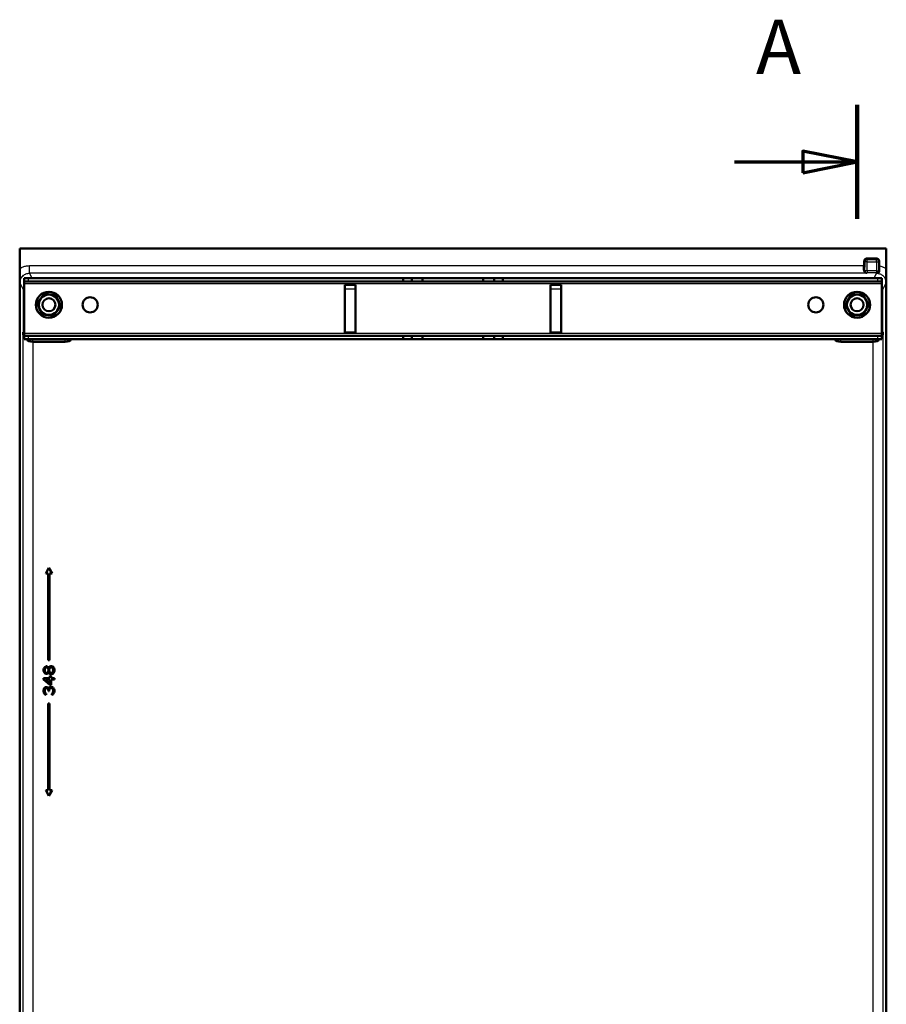
# Model space of a CAD drawing. Units: millimetres. Extents: x 1 to 840, y 1 to 593.
# Drawn here: x 88 to 168, y 49 to 140 of the extents above; entities that cross this region are included whole.
import ezdxf

# ---------------------------------------------------------------- set-up
doc = ezdxf.new("R2010")
doc.units = ezdxf.units.MM
doc.linetypes.add('CHAIN', pattern=[0.3543, 0.2362, -0.0295, 0.0591, -0.0295])
for name, color, linetype, lineweight in [('Schnittlinie (ISO)', 3, 'CHAIN', 70), ('Sichtbar (ISO)', 7, 'Continuous', 50), ('Sichtbar schmal (ISO)', 1, 'Continuous', 25)]:
    doc.layers.add(name, color=color, linetype=linetype, lineweight=lineweight)
doc.styles.add('5', font='isocpeur.ttf', dxfattribs={"width": 1.1})

# ---------------------------------------------------------------- blocks, each defined once
blk = doc.blocks.new('2DTransSchnitt0')
at = {"layer": 'Schnittlinie (ISO)', "linetype": 'Continuous', "lineweight": 140}
for p, q in [((164.87, 132.481), (164.87, 121.96)), ((164.87, 35.756), (164.87, 25.235))]:
    blk.add_line(p, q, dxfattribs=at)
at = {"layer": 'Schnittlinie (ISO)', "linetype": 'Continuous'}
for p, q in [((164.87, 127.221), (159.87, 128.221)), ((159.87, 128.221), (159.87, 126.221)), ((153.571, 127.221), (159.87, 127.221)), ((159.87, 127.221), (164.87, 127.221)), ((159.87, 126.221), (164.87, 127.221)), ((164.87, 30.496), (159.87, 31.496)), ((159.87, 31.496), (159.87, 29.496)), ((153.571, 30.496), (159.87, 30.496)), ((159.87, 30.496), (164.87, 30.496)), ((159.87, 29.496), (164.87, 30.496))]:
    blk.add_line(p, q, dxfattribs=at)
at = {"layer": 'Schnittlinie (ISO)', "linetype": 'Continuous', "flags": 128}
for points in [[(159.87, 126.221), (164.87, 127.221), (159.87, 128.221), (159.87, 126.221)], [(159.87, 29.496), (164.87, 30.496), (159.87, 31.496), (159.87, 29.496)]]:
    blk.add_lwpolyline(points, dxfattribs=at)
at = {"layer": 'Schnittlinie (ISO)'}
for points in [[(159.87, 126.221), (164.87, 127.221), (159.87, 128.221), (159.87, 126.221)], [(159.87, 29.496), (164.87, 30.496), (159.87, 31.496), (159.87, 29.496)]]:
    blk.add_solid(points, dxfattribs=at)
at = {"layer": 'Schnittlinie (ISO)', "char_height": 5, "attachment_point": 7, "style": '5'}
for insert in [(155.545, 133.786), (155.012, 19.666)]:
    blk.add_mtext('A', dxfattribs=dict(at, insert=insert))

msp = doc.modelspace()

# ---------------------------------------------------------------- linework, layer by layer
at = {"layer": 'Sichtbar (ISO)'}
for p, q in [((87.57693402, 119.24384711), (87.56995252, 119.22988306)), ((87.56995252, 119.22988306), (87.56995252, 39.25781116)), ((87.57693402, 119.24384711), (167.56297103, 119.24384711)), ((87.57693402, 117.37640535), (87.57693402, 119.24384711)), ((167.56297103, 119.24384711), (167.56995252, 119.22988306)), ((167.56297103, 119.24384711), (167.56297103, 117.37640549)), ((167.56995252, 39.25781116), (167.56995252, 119.22988306)), ((166.87097103, 117.23236818), (166.87097103, 117.2323233)), ((88.36995252, 116.48384711), (87.96995252, 116.48384711)), ((87.96995252, 116.18384711), (87.96995252, 116.48384711)), ((122.96995252, 116.48384711), (88.36995252, 116.48384711)), ((123.76995252, 116.48384711), (122.96995252, 116.48384711)), ((122.96995252, 116.18384711), (122.96995252, 116.48384711)), ((124.76995252, 116.48384711), (123.76995252, 116.48384711)), ((123.76995252, 116.18384711), (123.76995252, 116.48384711)), ((130.36995252, 116.48384711), (124.76995252, 116.48384711)), ((124.76995252, 116.18384711), (124.76995252, 116.48384711)), ((131.36995252, 116.48384711), (130.36995252, 116.48384711)), ((130.36995252, 116.18384711), (130.36995252, 116.48384711)), ((132.16995252, 116.48384711), (131.36995252, 116.48384711)), ((131.36995252, 116.18384711), (131.36995252, 116.48384711)), ((166.76995252, 116.48384711), (132.16995252, 116.48384711)), ((132.16995252, 116.18384711), (132.16995252, 116.48384711)), ((167.16995252, 116.48384711), (166.76995252, 116.48384711)), ((166.87097103, 117.00709344), (166.87097103, 117.00708033)), ((167.16995252, 116.48384711), (167.16995252, 116.18384711)), ((87.96995252, 116.18384711), (88.36995252, 116.18384711)), ((87.96995252, 115.98384711), (87.96995252, 116.18384711)), ((87.96995252, 111.38384711), (87.96995252, 115.98384711)), ((122.96995252, 116.18384711), (88.36995252, 116.18384711)), ((117.56995252, 115.88384711), (117.56995252, 111.48384711)), ((118.56995252, 115.88384711), (117.56995252, 115.88384711)), ((118.56995252, 111.48384711), (118.56995252, 115.88384711)), ((123.76995252, 116.18384711), (122.96995252, 116.18384711)), ((124.76995252, 116.18384711), (123.76995252, 116.18384711)), ((130.36995252, 116.18384711), (124.76995252, 116.18384711)), ((131.36995252, 116.18384711), (130.36995252, 116.18384711)), ((132.16995252, 116.18384711), (131.36995252, 116.18384711)), ((166.76995252, 116.18384711), (132.16995252, 116.18384711)), ((136.56995252, 115.88384711), (136.56995252, 111.48384711)), ((137.56995252, 115.88384711), (136.56995252, 115.88384711)), ((137.56995252, 111.48384711), (137.56995252, 115.88384711)), ((166.76995252, 116.18384711), (167.16995252, 116.18384711)), ((167.16995252, 116.18384711), (167.16995252, 115.98384711)), ((167.16995252, 111.38384711), (167.16995252, 115.98384711)), ((167.57097103, 110.68383569), (167.57097103, 116.28385853)), ((87.96995252, 111.18384711), (87.96995252, 111.38384711)), ((88.36995252, 111.18384711), (87.96995252, 111.18384711)), ((87.96995252, 110.88384711), (87.96995252, 111.18384711)), ((87.96995252, 110.88384711), (88.36995252, 110.88384711)), ((122.96995252, 111.18384711), (88.36995252, 111.18384711)), ((122.96995252, 110.88384711), (88.36995252, 110.88384711)), ((117.56995252, 111.48384711), (118.56995252, 111.48384711)), ((123.76995252, 111.18384711), (122.96995252, 111.18384711)), ((122.96995252, 110.88384711), (122.96995252, 111.18384711)), ((123.76995252, 110.88384711), (122.96995252, 110.88384711)), ((124.76995252, 111.18384711), (123.76995252, 111.18384711)), ((123.76995252, 110.88384711), (123.76995252, 111.18384711)), ((124.76995252, 110.88384711), (123.76995252, 110.88384711)), ((130.36995252, 111.18384711), (124.76995252, 111.18384711)), ((124.76995252, 110.88384711), (124.76995252, 111.18384711)), ((130.36995252, 110.88384711), (124.76995252, 110.88384711)), ((131.36995252, 111.18384711), (130.36995252, 111.18384711)), ((130.36995252, 110.88384711), (130.36995252, 111.18384711)), ((131.36995252, 110.88384711), (130.36995252, 110.88384711)), ((132.16995252, 111.18384711), (131.36995252, 111.18384711)), ((131.36995252, 110.88384711), (131.36995252, 111.18384711)), ((132.16995252, 110.88384711), (131.36995252, 110.88384711)), ((166.76995252, 111.18384711), (132.16995252, 111.18384711)), ((132.16995252, 110.88384711), (132.16995252, 111.18384711)), ((166.76995252, 110.88384711), (132.16995252, 110.88384711)), ((136.56995252, 111.48384711), (137.56995252, 111.48384711)), ((162.79910979, 110.84038656), (162.79910724, 110.84038656)), ((162.7996897, 110.83986485), (162.79968741, 110.83986461)), ((167.16995252, 111.18384711), (166.76995252, 111.18384711)), ((166.76995252, 110.88384711), (167.16995252, 110.88384711)), ((167.16995252, 111.38384711), (167.16995252, 111.18384711)), ((167.16995252, 111.18384711), (167.16995252, 110.88384711)), ((88.78015986, 110.6350013), (91.7764712, 110.6350013)), ((91.89839985, 110.64735318), (91.89840504, 110.64735459)), ((166.35974519, 110.6350013), (163.36343385, 110.6350013)), ((167.57097103, 50.90383569), (167.57097103, 107.58385853)), ((90.26995252, 89.76346235), (89.96995252, 89.24384711)), ((89.96995252, 89.24384711), (90.20995252, 89.24384711)), ((90.20995252, 89.24384711), (90.20995252, 81.24384711)), ((90.56995252, 89.24384711), (90.26995252, 89.76346235)), ((90.32995252, 89.24384711), (90.56995252, 89.24384711)), ((90.32995252, 81.24384711), (90.32995252, 89.24384711)), ((90.20995252, 81.24384711), (90.32995252, 81.24384711)), ((89.79122912, 80.48134711), (89.76995252, 80.37718037)), ((89.76995252, 80.37718037), (89.76995252, 80.29384711)), ((89.76995252, 80.29384711), (89.79122912, 80.18968037)), ((89.8550589, 80.58551386), (89.79122912, 80.48134711)), ((89.79122912, 80.18968037), (89.8550589, 80.08551386)), ((89.91888868, 80.64801386), (89.8550589, 80.58551386)), ((89.8550589, 80.08551386), (89.91888868, 80.02301374)), ((89.87633549, 80.37718037), (89.89761208, 80.46051386)), ((89.87633549, 80.29384711), (89.87633549, 80.37718037)), ((89.89761208, 80.21051386), (89.87633549, 80.29384711)), ((89.89761208, 80.46051386), (89.96144186, 80.54384711)), ((89.96144186, 80.12718037), (89.89761208, 80.21051386)), ((90.0252717, 80.68968037), (89.91888868, 80.64801386)), ((89.91888868, 80.02301374), (90.0252717, 79.98134711)), ((89.96144186, 80.54384711), (90.0252717, 80.58551386)), ((90.0252717, 80.08551386), (89.96144186, 80.12718037)), ((90.08910148, 80.68968037), (90.0252717, 80.68968037)), ((90.0252717, 80.58551386), (90.06782489, 80.58551386)), ((90.06782489, 80.08551386), (90.0252717, 80.08551386)), ((90.0252717, 79.98134711), (90.08910148, 79.98134711)), ((90.06782489, 80.58551386), (90.13165467, 80.54384711)), ((90.13165467, 80.12718037), (90.06782489, 80.08551386)), ((90.17420786, 80.64801386), (90.08910148, 80.68968037)), ((90.08910148, 79.98134711), (90.17420786, 80.02301374)), ((90.13165467, 80.54384711), (90.19548445, 80.46051386)), ((90.19548445, 80.21051386), (90.13165467, 80.12718037)), ((90.23803763, 80.58551386), (90.17420786, 80.64801386)), ((90.17420786, 80.02301374), (90.23803763, 80.08551386)), ((90.19548445, 80.46051386), (90.21676104, 80.37718037)), ((90.21676104, 80.29384711), (90.19548445, 80.21051386)), ((90.21676104, 80.37718037), (90.21676104, 80.29384711)), ((90.25931423, 80.54384711), (90.23803763, 80.58551386)), ((90.23803763, 80.08551386), (90.25931423, 80.12718037)), ((90.28059082, 80.58551386), (90.25931423, 80.54384711)), ((90.25931423, 80.12718037), (90.28059082, 80.08551386)), ((90.3444206, 80.66884711), (90.28059082, 80.58551386)), ((90.28059082, 80.08551386), (90.3444206, 80.00218049)), ((90.30186741, 80.37718037), (90.32314401, 80.46051386)), ((90.30186741, 80.29384711), (90.30186741, 80.37718037)), ((90.32314401, 80.21051386), (90.30186741, 80.29384711)), ((90.32314401, 80.46051386), (90.36569719, 80.54384711)), ((90.36569719, 80.12718037), (90.32314401, 80.21051386)), ((90.4508036, 80.71051386), (90.3444206, 80.66884711)), ((90.3444206, 80.00218049), (90.4508036, 79.96051374)), ((90.36569719, 80.54384711), (90.4508036, 80.60634711)), ((90.4508036, 80.06468037), (90.36569719, 80.12718037)), ((90.51463338, 80.71051386), (90.4508036, 80.71051386)), ((90.4508036, 80.60634711), (90.51463338, 80.60634711)), ((90.51463338, 80.06468037), (90.4508036, 80.06468037)), ((90.4508036, 79.96051374), (90.51463338, 79.96051374)), ((90.62101636, 80.66884711), (90.51463338, 80.71051386)), ((90.51463338, 80.60634711), (90.59973976, 80.54384711)), ((90.59973976, 80.12718037), (90.51463338, 80.06468037)), ((90.51463338, 79.96051374), (90.62101636, 80.00218049)), ((90.59973976, 80.54384711), (90.64229295, 80.46051386)), ((90.64229295, 80.21051386), (90.59973976, 80.12718037)), ((90.68484614, 80.60634711), (90.62101636, 80.66884711)), ((90.62101636, 80.00218049), (90.68484614, 80.06468037)), ((90.64229295, 80.46051386), (90.66356954, 80.37718037)), ((90.66356954, 80.29384711), (90.64229295, 80.21051386)), ((90.66356954, 80.37718037), (90.66356954, 80.29384711)), ((90.74867593, 80.50218037), (90.68484614, 80.60634711)), ((90.68484614, 80.06468037), (90.74867593, 80.16884711)), ((90.76995252, 80.39801386), (90.74867593, 80.50218037)), ((90.74867593, 80.16884711), (90.76995252, 80.27301386)), ((90.76995252, 80.27301386), (90.76995252, 80.39801386)), ((90.3444206, 79.58551374), (89.76995252, 79.58551374)), ((89.76995252, 79.58551374), (89.76995252, 79.46051374)), ((89.76995252, 79.46051374), (90.3444206, 78.9605138)), ((90.3444206, 79.10634711), (89.94016527, 79.46051374)), ((89.94016527, 79.46051374), (90.3444206, 79.46051374)), ((90.47208019, 79.79384711), (90.3444206, 79.79384711)), ((90.3444206, 79.79384711), (90.3444206, 79.58551374)), ((90.3444206, 79.46051374), (90.3444206, 79.10634711)), ((90.47208019, 79.58551374), (90.47208019, 79.79384711)), ((90.76995252, 79.58551374), (90.47208019, 79.58551374)), ((90.47208019, 78.9605138), (90.47208019, 79.46051374)), ((90.47208019, 79.46051374), (90.76995252, 79.46051374)), ((90.76995252, 79.46051374), (90.76995252, 79.58551374)), ((89.79122912, 78.5855138), (89.76995252, 78.43968046)), ((89.76995252, 78.43968046), (89.76995252, 78.39801377)), ((89.76995252, 78.39801377), (89.79122912, 78.25218044)), ((89.8337823, 78.66884711), (89.79122912, 78.5855138)), ((89.79122912, 78.25218044), (89.8337823, 78.16884711)), ((89.91888868, 78.75218043), (89.8337823, 78.66884711)), ((89.8337823, 78.16884711), (89.91888868, 78.08551378)), ((89.87633549, 78.46051377), (89.89761208, 78.56468043)), ((89.87633549, 78.37718046), (89.87633549, 78.46051377)), ((89.89761208, 78.27301378), (89.87633549, 78.37718046)), ((89.89761208, 78.56468043), (89.94016527, 78.62718043)), ((89.94016527, 78.21051378), (89.89761208, 78.27301378)), ((90.00399505, 78.7730138), (89.91888868, 78.75218043)), ((89.94016527, 78.62718043), (90.00399505, 78.66884711)), ((90.00399505, 78.16884711), (89.94016527, 78.21051378)), ((90.0465483, 78.7730138), (90.00399505, 78.7730138)), ((90.00399505, 78.66884711), (90.0465483, 78.66884711)), ((90.00399505, 78.06468045), (90.00399505, 78.16884711)), ((90.13165467, 78.75218043), (90.0465483, 78.7730138)), ((90.0465483, 78.66884711), (90.13165467, 78.62718043)), ((90.19548445, 78.7105138), (90.13165467, 78.75218043)), ((90.13165467, 78.62718043), (90.17420786, 78.5855138)), ((90.17420786, 78.5855138), (90.21676104, 78.46051377)), ((90.25931423, 78.62718043), (90.19548445, 78.7105138)), ((90.21676104, 78.46051377), (90.21676104, 78.37718046)), ((90.21676104, 78.37718046), (90.30186741, 78.37718046)), ((90.30186741, 78.73134711), (90.25931423, 78.62718043)), ((90.36569719, 78.7730138), (90.30186741, 78.73134711)), ((90.30186741, 78.46051377), (90.32314401, 78.5855138)), ((90.30186741, 78.37718046), (90.30186741, 78.46051377)), ((90.32314401, 78.5855138), (90.36569719, 78.6480138)), ((90.3444206, 78.9605138), (90.47208019, 78.9605138)), ((90.4508036, 78.79384711), (90.36569719, 78.7730138)), ((90.36569719, 78.6480138), (90.4508036, 78.68968043)), ((90.53590997, 78.79384711), (90.4508036, 78.79384711)), ((90.4508036, 78.68968043), (90.53590997, 78.68968043)), ((90.59973976, 78.7730138), (90.53590997, 78.79384711)), ((90.53590997, 78.68968043), (90.57846316, 78.66884711)), ((90.57846316, 78.16884711), (90.53590997, 78.14801378)), ((90.53590997, 78.14801378), (90.53590997, 78.04384711)), ((90.57846316, 78.66884711), (90.62101636, 78.62718043)), ((90.62101636, 78.21051378), (90.57846316, 78.16884711)), ((90.66356954, 78.73134711), (90.59973976, 78.7730138)), ((90.62101636, 78.62718043), (90.64229295, 78.5855138)), ((90.64229295, 78.25218044), (90.62101636, 78.21051378)), ((90.64229295, 78.5855138), (90.66356954, 78.48134711)), ((90.66356954, 78.35634711), (90.64229295, 78.25218044)), ((90.70612274, 78.66884711), (90.66356954, 78.73134711)), ((90.66356954, 78.48134711), (90.66356954, 78.35634711)), ((90.66356954, 78.10634711), (90.70612274, 78.16884711)), ((90.74867593, 78.5855138), (90.70612274, 78.66884711)), ((90.70612274, 78.16884711), (90.74867593, 78.25218044)), ((90.76995252, 78.50218046), (90.74867593, 78.5855138)), ((90.74867593, 78.25218044), (90.76995252, 78.33551377)), ((90.76995252, 78.33551377), (90.76995252, 78.50218046)), ((89.91888868, 78.08551378), (90.00399505, 78.06468045)), ((90.20995252, 77.24384711), (90.20995252, 69.24384711)), ((90.32995252, 77.24384711), (90.20995252, 77.24384711)), ((90.32995252, 69.24384711), (90.32995252, 77.24384711)), ((90.53590997, 78.04384711), (90.59973976, 78.06468045)), ((90.59973976, 78.06468045), (90.66356954, 78.10634711)), ((90.20995252, 69.24384711), (89.96995252, 69.24384711)), ((89.96995252, 69.24384711), (90.26995252, 68.72423187)), ((90.26995252, 68.72423187), (90.56995252, 69.24384711)), ((90.56995252, 69.24384711), (90.32995252, 69.24384711))]:
    msp.add_line(p, q, dxfattribs=at)
for centre, radius in [((90.26995252, 114.04384711), 1.2), ((90.26995252, 114.04384711), 0.93297105), ((90.26995252, 114.04384711), 0.6), ((94.06995252, 114.04384711), 0.7), ((161.06995252, 114.04384711), 0.7), ((164.86995252, 114.04384711), 1.2), ((164.86995252, 114.04384711), 0.93297105), ((164.86995252, 114.04384711), 0.6)]:
    msp.add_circle(centre, radius, dxfattribs=at)
for centre, major_axis, ratio, start_param, end_param in [((167.4709558, 116.2838433), (0.08946111, 0.04472715), 0.9998096356, 5.819644307, 5.962478739), ((88.77629985, 111.51942883), (-0.87681335, 0.20697345), 0.980675342, 0.2362099727, 0.687733337), ((88.77629985, 111.51942883), (-0.87681335, 0.20697345), 0.980675342, 1.0380485226, 1.8025680834), ((91.77619703, 111.53513839), (0.63658997, -0.63658997), 0.9996954599, 5.497939437, 6.259809005), ((163.36370802, 111.53513839), (-0.63658997, -0.63658997), 0.9996954599, 0.0233763022, 0.7852458702), ((166.36360519, 111.51942883), (-0.87681335, -0.20697345), 0.980675342, 1.3390245692, 2.103544131), ((166.36360519, 111.51942883), (-0.87681335, -0.20697345), 0.980675342, 2.4538593165, 2.9053826809), ((167.4709558, 110.68385092), (0.08946111, -0.04472715), 0.9998096356, 0.3207065681, 0.4635410001), ((167.4709558, 107.5838433), (0.08946111, 0.04472715), 0.9998096356, 5.8196443071, 5.9624787394), ((167.4709558, 50.90385092), (0.08946111, -0.04472715), 0.9998096356, 0.3207065681, 0.4635410001)]:
    msp.add_ellipse(centre, major_axis=major_axis, ratio=ratio, start_param=start_param, end_param=end_param, dxfattribs=at)
for points, knots in [([(87.58298956, 116.05773569), (87.58294153, 116.06395597), (87.58292768, 116.06574911), (87.58128946, 116.27862825), (87.57970335, 116.48871542), (87.5780589, 116.82989607), (87.57764691, 116.93722906), (87.57708936, 117.15585113), (87.57693413, 117.26572363), (87.57693402, 117.37640535)], [-0.76081359427, -0.76081359427, -0.76081359427, -0.76081359427, -0.74851850738, -0.74851850738, -0.34077449029, -0.34077449029, -0.16602496405, -0.16602496405, -0.0000023479, -0.0000023479, -0.0000023479, -0.0000023479]), ([(167.56297103, 117.37640549), (167.56297092, 117.26523309), (167.56281431, 117.15488128), (167.5622522, 116.93536207), (167.56183697, 116.82762038), (167.56018619, 116.4863733), (167.55859536, 116.27600379), (167.55697431, 116.06534984), (167.55696679, 116.06438023), (167.55691549, 116.05773544)], [-0.75055076908, -0.75055076908, -0.75055076908, -0.75055076908, -0.58364265268, -0.58364265268, -0.40797572635, -0.40797572635, 0, 0, 0.01331401075, 0.01331401075, 0.01331401075, 0.01331401075])]:
    msp.add_open_spline(points, degree=3, knots=knots, dxfattribs=at)
msp.add_open_spline([(166.68402067, 116.95816286), (166.6800199, 116.95808525), (166.6689787, 116.95808333), (166.66134557, 116.95790726), (166.65707164, 116.95784156)], degree=3, dxfattribs=at)
for points, weights in [([(89.83293435, 115.05366101), (89.50504936, 114.61198237), (89.17726037, 114.17043305)], [1.80569231273, 2.08509569511, 1.80597569278]), ([(89.83293435, 115.05366101), (90.37930177, 114.99055284), (90.92566919, 114.92744467)], [1.80552126544, 2.08463292448, 1.80552126544]), ([(91.36273006, 113.91800037), (91.14423162, 114.42264862), (90.92566919, 114.92744467)], [1.80597569278, 2.08509569511, 1.80569231273]), ([(163.77045418, 114.01062756), (164.0307423, 114.49504631), (164.29110664, 114.97960693)], [1.74478777429, 2.01445096498, 1.74451399538]), ([(164.29110664, 114.97960693), (164.84085013, 114.99640265), (165.39059362, 115.01319837)], [1.74337941547, 2.01288469924, 1.74337941547]), ([(165.39059362, 115.01319837), (165.68005325, 114.54543592), (165.96942814, 114.07781043)], [1.74451401169, 2.01445098381, 1.7447877906]), ([(89.17726037, 114.17043305), (89.39582282, 113.66563696), (89.61432124, 113.16098875)], [1.80631803143, 2.08602200542, 1.80660168867]), ([(90.70705608, 113.03477241), (91.03484504, 113.47632169), (91.36273006, 113.91800037)], [1.80660168867, 2.08602200542, 1.80631803143]), ([(164.34928871, 113.07523962), (164.05991385, 113.54286507), (163.77045418, 114.01062756)], [1.74537842405, 2.01532956777, 1.74510437957]), ([(165.96942814, 114.07781043), (165.70906378, 113.59324977), (165.44877569, 113.10883106)], [1.74510439596, 2.0153295867, 1.74537844045]), ([(90.70705608, 113.03477241), (90.16068866, 113.09788058), (89.61432124, 113.16098875)], [1.80677298015, 2.08648554551, 1.80677298015]), ([(164.34928871, 113.07523962), (164.8990322, 113.09203534), (165.44877569, 113.10883106)], [1.74455914991, 2.01464018422, 1.74455914991])]:
    msp.add_rational_spline(points, weights, degree=2, dxfattribs=at)
at = {"layer": 'Sichtbar schmal (ISO)'}
for p, q in [((166.66928645, 118.33611154), (165.77265561, 118.33611154)), ((165.77265561, 118.33611154), (165.77265561, 118.2361263)), ((166.66928645, 118.23612646), (165.77265561, 118.23612629)), ((165.77265633, 118.23612557), (165.78845656, 118.22032582)), ((165.78845656, 118.22032582), (166.6534855, 118.22032582)), ((165.78845656, 118.02035628), (165.78845656, 118.22032582)), ((166.66928599, 118.23612601), (166.6534855, 118.22032582)), ((166.6534855, 118.02035628), (166.6534855, 118.22032582)), ((166.66928645, 118.33611154), (166.66928645, 118.23612677)), ((88.48283341, 117.6577352), (165.4727013, 117.6577352)), ((88.48283341, 116.95784181), (88.48283341, 117.6577352)), ((165.4707681, 117.6577352), (165.57263353, 117.6577352)), ((165.4727013, 118.03615723), (165.57268607, 118.03615723)), ((165.4727013, 118.03615723), (165.4727013, 117.6577352)), ((165.57268638, 118.03615723), (165.57268597, 117.6577352)), ((165.57268683, 118.03615677), (165.58848702, 118.02035628)), ((165.78845656, 118.02035628), (165.58848702, 118.02035628)), ((165.58848702, 117.18733264), (165.58848702, 118.02035628)), ((165.78845656, 118.02035628), (166.6534855, 118.02035628)), ((165.78845656, 117.18733264), (165.78845656, 118.02035628)), ((166.6534855, 118.02035628), (166.6534855, 117.18733264)), ((166.6534855, 118.02035628), (166.85345504, 118.02035628)), ((166.86925479, 118.03615651), (166.85345504, 118.02035628)), ((166.85345504, 118.02035628), (166.85345504, 117.18733264)), ((166.86925622, 117.62698256), (166.86925551, 118.03615723)), ((166.96924076, 118.03615723), (166.86925552, 118.03615723)), ((166.96923826, 117.62698265), (166.86925599, 117.62698265)), ((166.96923826, 117.62698289), (166.96924076, 118.03615723)), ((88.36995252, 116.18384711), (88.36995252, 116.48384711)), ((165.75893527, 116.95784181), (88.48283341, 116.95784162)), ((88.71981269, 116.48384711), (88.48283341, 116.95784162)), ((165.56977204, 117.16861774), (165.58848702, 117.18733264)), ((165.78845656, 117.18733264), (165.58848702, 117.18733264)), ((165.75893527, 116.95784181), (165.78845656, 116.9873631)), ((166.6534855, 117.18733264), (165.78845656, 117.18733264)), ((165.78845656, 117.18733264), (165.78845656, 116.9873631)), ((166.6534855, 116.9873631), (165.78845656, 116.9873631)), ((166.65707164, 116.95784156), (166.42009237, 116.48384711)), ((166.6534855, 117.18733264), (166.6534855, 116.9873631)), ((166.6534855, 117.18733264), (166.85345504, 117.18733264)), ((166.68395127, 116.95816122), (166.6534855, 116.9873631)), ((166.76995252, 116.48384711), (166.76995252, 116.18384711)), ((166.87161473, 117.16917302), (166.85345504, 117.18733264)), ((87.5829895, 116.05773531), (87.88588051, 115.45190734)), ((87.88588051, 115.45190734), (87.8858805, 111.53852278)), ((87.88588051, 115.45190734), (87.96995252, 115.45190734)), ((167.16995252, 115.98384711), (87.96995252, 115.98384711)), ((118.56995252, 115.47100129), (117.56995252, 115.47100129)), ((137.56995252, 115.47100129), (136.56995252, 115.47100129)), ((167.25402428, 115.45190734), (167.16995252, 115.45190734)), ((167.25402455, 115.45190734), (167.55691555, 116.05773532)), ((167.25402468, 111.53852278), (167.25402455, 115.45190734)), ((87.8858805, 111.53852278), (87.87633412, 111.51942883)), ((87.87633412, 46.96840247), (87.87633412, 111.51942883)), ((87.88588077, 111.53852278), (87.96995252, 111.53852278)), ((167.16995252, 111.38384711), (87.96995252, 111.38384711)), ((88.36995252, 110.88384711), (88.36995252, 111.18384711)), ((166.76995252, 111.18384711), (166.76995252, 110.88384711)), ((167.25402468, 111.53852278), (167.16995252, 111.53852278)), ((167.20923327, 111.25815072), (167.20923327, 111.25814671)), ((167.25402468, 111.53852278), (167.26357093, 111.51942883)), ((167.26357093, 111.51942883), (167.26357093, 46.96840247)), ((88.7857928, 110.63855323), (88.78016007, 110.6350129)), ((88.78016007, 110.63500787), (88.78016008, 47.85282343)), ((88.7857928, 110.83852277), (91.77291926, 110.83852277)), ((88.7857928, 110.63855323), (88.7857928, 110.83852277)), ((88.7857928, 110.63855323), (91.77291926, 110.63855336)), ((91.77291926, 110.63855363), (91.77291926, 110.83852277)), ((91.77291926, 110.63855336), (91.7764712, 110.6350013)), ((92.14079569, 110.71719663), (92.14079596, 110.71719848)), ((162.80820728, 110.83308082), (162.80820728, 110.83308317)), ((163.36698579, 110.63855323), (163.36343385, 110.6350013)), ((163.36698579, 110.83852277), (166.35411225, 110.83852277)), ((163.36698579, 110.63855323), (163.36698579, 110.83852277)), ((163.36698579, 110.63855323), (166.35411225, 110.63855336)), ((166.35411225, 110.63855362), (166.35411225, 110.83852277)), ((166.35411225, 110.63855336), (166.35974497, 110.6350129)), ((166.35974498, 47.85282344), (166.35974497, 110.63500787))]:
    msp.add_line(p, q, dxfattribs=at)
for centre, major_axis, ratio, start_param, end_param in [((165.77274725, 118.03606559), (-0.14150953, 0.141506), 0.9993901334, 5.4979277114, 7.0684179734), ((165.78845656, 118.02035628), (0.14142136, 0.14142136), 0.9996954599, 0.7855504562, 2.3560421969), ((166.6534855, 118.02035628), (0.14142136, -0.14142136), 0.9996954599, 0.7855504562, 2.3560421969), ((166.66919481, 118.03606559), (-0.141506, -0.14150953), 0.9993901334, 2.3563350578, 3.9268253198), ((165.4587414, 117.65775133), (-0.00000009, -0.69994001), 0.019944432, 0.9128765985, 1.5707732738), ((165.46978697, 117.16861761), (0.09999104, -0.00134817), 0.6113620535, 0.0220552585, 1.5790352915), ((166.97159947, 117.16917479), (-0.09999316, -0.0011202), 0.5401091356, 4.5542904396, 6.2624750124), ((165.78845656, 117.18733264), (-0.14142136, 0.14142136), 0.9996954599, 0.7855504562, 2.3560421969), ((166.6534855, 117.18733264), (-0.14142136, -0.14142136), 0.9996954599, 0.7855504562, 2.3560421969), ((88.78593084, 115.45177441), (0.46411941, -0.77125313), 0.9998753054, 3.7349529727, 4.1705741354), ((166.35397441, 115.45177547), (-0.4658322, -0.77021853), 0.9998763935, 2.1148333793, 2.5504551381), ((88.78593064, 111.53865465), (-0.46583249, -0.77021835), 0.9998763934, 5.2564264105, 5.6920481692), ((88.78593064, 111.53865465), (-0.46583249, -0.77021835), 0.9998763934, 6.070924723, 6.82703255), ((91.77267913, 111.53866228), (0.62655637, -0.64635607), 0.9998042808, 5.5135094866, 6.2695858846), ((163.36723191, 111.53865629), (-0.64635606, -0.62655638), 0.999804281, 0.0447029372, 0.8007759278), ((166.35397681, 111.5386642), (0.43883742, -0.78592088), 0.9998674649, 5.77403008, 6.5301391275), ((166.35397681, 111.5386642), (0.43883742, -0.78592088), 0.9998674649, 0.62582999, 1.0614463337)]:
    msp.add_ellipse(centre, major_axis=major_axis, ratio=ratio, start_param=start_param, end_param=end_param, dxfattribs=at)
for points in [[(165.77265561, 118.33611154), (165.75026162, 118.33611228), (165.70656099, 118.33124856), (165.64254406, 118.30923929), (165.58524509, 118.27356634), (165.5371842, 118.22602479), (165.50063728, 118.16863476), (165.47778648, 118.10366317), (165.47269871, 118.05908094), (165.4727013, 118.03615723)], [(166.96924076, 118.03615723), (166.9692415, 118.05855122), (166.96437778, 118.10225185), (166.94236851, 118.16626878), (166.90669556, 118.22356775), (166.85915401, 118.27162864), (166.80176398, 118.30817556), (166.73679239, 118.33102636), (166.69221016, 118.33611413), (166.66928645, 118.33611154)], [(88.3617237, 117.65316648), (88.36176901, 117.65318282), (88.36181432, 117.65319915), (88.36185963, 117.65321548)], [(166.96947355, 117.11795055), (166.97558747, 117.13290314), (166.98495824, 117.16536601), (166.98749414, 117.202777), (166.9867449, 117.22268428)]]:
    msp.add_open_spline(points, degree=3, dxfattribs=at)
for points, knots in [([(87.57693586, 117.37640535), (87.67765893, 117.44559052), (87.78003571, 117.49947029), (87.8831356, 117.54108098), (87.98623548, 117.58269167), (88.09005849, 117.61203329), (88.19046431, 117.63079304), (88.29087013, 117.64955279), (88.38785876, 117.65773068), (88.48283341, 117.6577352)], [0, 0, 0, 0, 0.3333333333, 0.3333333333, 0.3333333333, 0.6666666667, 0.6666666667, 0.6666666667, 1, 1, 1, 1]), ([(165.46978734, 117.22975729), (165.46951446, 117.21218568), (165.47117842, 117.19538741), (165.47433278, 117.17942573), (165.47449627, 117.17859842), (165.4746638, 117.17777334), (165.47483531, 117.1769505), (165.47816309, 117.16098486), (165.48297793, 117.14586517), (165.48898489, 117.13157784), (165.48926052, 117.13092225), (165.48953868, 117.13026843), (165.48981934, 117.12961635), (165.49597075, 117.11532434), (165.50331583, 117.10187338), (165.51167614, 117.08923239), (165.51201006, 117.0887275), (165.51234561, 117.0882239), (165.51268277, 117.08772161), (165.52117289, 117.07507308), (165.53068319, 117.06324502), (165.54109392, 117.05225136), (165.5414476, 117.05187788), (165.54180232, 117.05150536), (165.54215807, 117.05113381), (165.55213112, 117.04071786), (165.56297633, 117.03107844), (165.57430383, 117.02229561), (165.57493882, 117.02180327), (165.57557665, 117.02131388), (165.57621727, 117.02082744), (165.57655566, 117.0205705), (165.57689482, 117.02031438), (165.57723476, 117.02005909), (165.58969852, 117.01069874), (165.60284052, 117.00239034), (165.61620569, 116.99524522), (165.62957085, 116.98810009), (165.64315918, 116.98211581), (165.65651958, 116.9772413), (165.66987998, 116.97236679), (165.68301246, 116.96859985), (165.69550557, 116.96576657), (165.70799868, 116.96293329), (165.71985243, 116.96103776), (165.73049797, 116.9598242), (165.7411435, 116.95861063), (165.75058084, 116.95805625), (165.75893527, 116.95784181)], [0, 0, 0, 0, 0.0950722852, 0.0950722852, 0.0950722852, 0.1, 0.1, 0.1, 0.1956127334, 0.1956127334, 0.1956127334, 0.2, 0.2, 0.2, 0.2961592894, 0.2961592894, 0.2961592894, 0.3, 0.3, 0.3, 0.3967143571, 0.3967143571, 0.3967143571, 0.4, 0.4, 0.4, 0.4921092398, 0.4921092398, 0.4921092398, 0.4972726067, 0.4972726067, 0.4972726067, 0.5, 0.5, 0.5, 0.6, 0.6, 0.6, 0.7, 0.7, 0.7, 0.8, 0.8, 0.8, 0.9, 0.9, 0.9, 1, 1, 1, 1]), ([(165.57268597, 117.6577352), (165.5726863, 117.61053097), (165.57254402, 117.51869441), (165.57191916, 117.384773), (165.57096506, 117.26631694), (165.57018987, 117.19959062), (165.56977204, 117.16861781)], [0, 0, 0, 0, 0.25, 0.5, 0.75, 0.99999978952, 0.99999978952, 0.99999978952, 0.99999978952]), ([(166.87161466, 117.16917311), (166.87079421, 117.24238002), (166.87021418, 117.3181972), (166.86982968, 117.39471063), (166.86944517, 117.47122408), (166.8692562, 117.54843379), (166.86925599, 117.62698249)], [0.00000019669, 0.00000019669, 0.00000019669, 0.00000019669, 0.5, 0.5, 0.5, 1, 1, 1, 1]), ([(166.9867449, 117.2226844), (166.98266942, 117.28624901), (166.9756761, 117.42157464), (166.97106124, 117.55988054), (166.96923826, 117.62698281)], [0.00000030729, 0.00000030729, 0.00000030729, 0.00000030729, 0.5, 0.9999998031, 0.9999998031, 0.9999998031, 0.9999998031]), ([(166.96923828, 117.62698288), (167.03452906, 117.61398993), (167.10020723, 117.59673034), (167.16646716, 117.57446164), (167.20638153, 117.56104718), (167.246505, 117.54582315), (167.28659793, 117.52866343), (167.31306135, 117.51733712), (167.33951084, 117.50516768), (167.36587467, 117.49213334), (167.43218056, 117.45935155), (167.49795065, 117.42106578), (167.56296919, 117.37640549)], [0.000000035, 0.000000035, 0.000000035, 0.000000035, 0.33333333333, 0.33333333333, 0.33333333333, 0.53413025789, 0.53413025789, 0.53413025789, 0.66666666667, 0.66666666667, 0.66666666667, 1, 1, 1, 1]), ([(87.58298955, 116.05773525), (87.58298383, 116.11188694), (87.58780612, 116.16990896), (87.5998349, 116.23120888), (87.5999856, 116.23197686), (87.60013744, 116.23274534), (87.60029043, 116.23351432), (87.61265492, 116.29566293), (87.63267927, 116.36111418), (87.66140373, 116.42535636), (87.66170671, 116.42603399), (87.66201065, 116.42671149), (87.66231554, 116.42738885), (87.69091577, 116.49092864), (87.72804115, 116.55325927), (87.7726467, 116.61060106), (87.77415763, 116.61254342), (87.77567702, 116.61448013), (87.7772048, 116.61641107), (87.82126079, 116.67209277), (87.87235758, 116.72293527), (87.92843443, 116.76680668), (87.93169626, 116.76935856), (87.93497503, 116.77188723), (87.93826995, 116.7743921), (87.99358494, 116.81644384), (88.05352568, 116.85159138), (88.11353666, 116.8786035), (88.118602, 116.88088351), (88.12366773, 116.88310713), (88.12873288, 116.88527517), (88.18725086, 116.91032271), (88.24562019, 116.92798889), (88.30274186, 116.93965541), (88.30910833, 116.94095569), (88.31545964, 116.94218091), (88.32179374, 116.94333249), (88.37721016, 116.95340759), (88.43127176, 116.95784414), (88.48283341, 116.95784105)], [0, 0, 0, 0, 0.1410895423, 0.1410895423, 0.1410895423, 0.1428571429, 0.1428571429, 0.1428571429, 0.2857142857, 0.2857142857, 0.2857142857, 0.2872211447, 0.2872211447, 0.2872211447, 0.4285714286, 0.4285714286, 0.4285714286, 0.4333594264, 0.4333594264, 0.4333594264, 0.5714285714, 0.5714285714, 0.5714285714, 0.579459675, 0.579459675, 0.579459675, 0.7142857143, 0.7142857143, 0.7142857143, 0.7256659803, 0.7256659803, 0.7256659803, 0.8571428571, 0.8571428571, 0.8571428571, 0.8717965406, 0.8717965406, 0.8717965406, 1, 1, 1, 1]), ([(165.56977211, 117.16861773), (165.56948527, 117.15444499), (165.5706179, 117.14091158), (165.57283126, 117.12808123), (165.57504462, 117.11525088), (165.57833847, 117.10312376), (165.58248836, 117.09168503), (165.58663826, 117.0802463), (165.59164501, 117.06949629), (165.59737468, 117.059409), (165.60310435, 117.04932172), (165.60955879, 117.03989867), (165.6166449, 117.03115223), (165.62373101, 117.0224058), (165.63145514, 117.01434183), (165.63962662, 117.00707304), (165.6477981, 116.99980424), (165.65642013, 116.99333394), (165.66519204, 116.98775139), (165.67396395, 116.98216885), (165.68288462, 116.97747149), (165.69165845, 116.97362394), (165.70043228, 116.96977639), (165.70905814, 116.96677682), (165.71726426, 116.9644958), (165.72547039, 116.96221478), (165.73325793, 116.96065533), (165.74025215, 116.9596275), (165.74724637, 116.95859967), (165.75344584, 116.95808602), (165.75893527, 116.95784181)], [0, 0, 0, 0, 0.1, 0.1, 0.1, 0.2, 0.2, 0.2, 0.3, 0.3, 0.3, 0.4, 0.4, 0.4, 0.5, 0.5, 0.5, 0.6, 0.6, 0.6, 0.7, 0.7, 0.7, 0.8, 0.8, 0.8, 0.9, 0.9, 0.9, 1, 1, 1, 1]), ([(166.65707164, 116.95784107), (166.70905802, 116.95784425), (166.76308338, 116.95333885), (166.81813908, 116.94332743), (166.83592222, 116.94009372), (166.8538098, 116.93628531), (166.87176016, 116.93187544), (166.91807174, 116.92049808), (166.96479525, 116.90512732), (167.01119357, 116.88526606), (167.03845676, 116.87359577), (167.06560309, 116.86037361), (167.09245232, 116.84552811), (167.12977162, 116.82489349), (167.16653593, 116.80107629), (167.20164821, 116.77438205), (167.23478888, 116.74918674), (167.26645233, 116.72143381), (167.29592189, 116.69172297), (167.31963902, 116.66781166), (167.34196455, 116.64261921), (167.36270593, 116.61640394), (167.39504191, 116.57553413), (167.4235127, 116.53217794), (167.44777165, 116.48752182), (167.45854263, 116.46769451), (167.46849149, 116.44760151), (167.47759044, 116.42738668), (167.50212961, 116.37286886), (167.5204036, 116.31747889), (167.53296124, 116.26415272), (167.535568, 116.25308307), (167.53793292, 116.24210038), (167.54006971, 116.23121116), (167.55204331, 116.17019277), (167.55692117, 116.11219022), (167.55691549, 116.05773526)], [0, 0, 0, 0, 0.125976059, 0.125976059, 0.125976059, 0.1666666667, 0.1666666667, 0.1666666667, 0.2716475817, 0.2716475817, 0.2716475817, 0.3333333333, 0.3333333333, 0.3333333333, 0.4190739015, 0.4190739015, 0.4190739015, 0.5, 0.5, 0.5, 0.5651293989, 0.5651293989, 0.5651293989, 0.6666666667, 0.6666666667, 0.6666666667, 0.711749201, 0.711749201, 0.711749201, 0.8333333333, 0.8333333333, 0.8333333333, 0.8585722272, 0.8585722272, 0.8585722272, 1, 1, 1, 1]), ([(166.68402067, 116.95816286), (166.68689827, 116.9583577), (166.68994714, 116.95862121), (166.69289585, 116.95894161), (166.69566761, 116.95924279), (166.69835982, 116.95959411), (166.70141886, 116.960063), (166.70520959, 116.96064404), (166.7092395, 116.96139132), (166.71345431, 116.96233324), (166.71625913, 116.96296006), (166.71914878, 116.96367238), (166.72207876, 116.96447249), (166.72700872, 116.96581876), (166.73208538, 116.96741851), (166.73726791, 116.96931132), (166.73979392, 116.97023388), (166.74234503, 116.971226), (166.7449174, 116.97229247), (166.75077442, 116.97472071), (166.75673683, 116.97753412), (166.76274863, 116.9807745), (166.7647943, 116.98187713), (166.76684571, 116.98302905), (166.76889964, 116.98423192), (166.77552792, 116.98811374), (166.78218611, 116.99252925), (166.78879032, 116.99753829), (166.79024672, 116.99864292), (166.7917005, 116.99977635), (166.79315042, 117.00093925), (166.80031568, 117.00668613), (166.80738751, 117.01315663), (166.81422402, 117.02041936), (166.81504405, 117.02129051), (166.8158607, 117.02217302), (166.8166736, 117.02306697), (166.82400704, 117.03113164), (166.8310381, 117.04013901), (166.83751121, 117.0501315), (166.83773772, 117.05048115), (166.83796354, 117.050832), (166.83818867, 117.05118406), (166.84484766, 117.06159713), (166.85090302, 117.07305913), (166.85603467, 117.08570934), (166.85623488, 117.08620288), (166.85643367, 117.08669822), (166.856631, 117.0871953), (166.86149143, 117.09943911), (166.86542333, 117.11277648), (166.86797388, 117.12633028), (166.86827616, 117.1279366), (166.86855981, 117.12954593), (166.8688249, 117.13115822), (166.87088734, 117.14370251), (166.87182954, 117.15640556), (166.87161495, 117.16917302)], [0, 0, 0, 0, 0.0515465305, 0.0515465305, 0.0515465305, 0.1, 0.1, 0.1, 0.1600430732, 0.1600430732, 0.1600430732, 0.2, 0.2, 0.2, 0.2672310641, 0.2672310641, 0.2672310641, 0.3, 0.3, 0.3, 0.3746114565, 0.3746114565, 0.3746114565, 0.4, 0.4, 0.4, 0.4819318267, 0.4819318267, 0.4819318267, 0.5, 0.5, 0.5, 0.5892898786, 0.5892898786, 0.5892898786, 0.6, 0.6, 0.6, 0.6966191349, 0.6966191349, 0.6966191349, 0.7, 0.7, 0.7, 0.8, 0.8, 0.8, 0.8039015048, 0.8039015048, 0.8039015048, 0.9, 0.9, 0.9, 0.9113890128, 0.9113890128, 0.9113890128, 1, 1, 1, 1]), ([(166.68402067, 116.95816286), (166.68784113, 116.95819915), (166.69215635, 116.95818589), (166.69547232, 116.95824916), (166.69848769, 116.95830669), (166.70067178, 116.95842627), (166.70277975, 116.95860237), (166.70298989, 116.95861993), (166.70319928, 116.95863802), (166.70340879, 116.95865666)], [0, 0, 0, 0, 0.5, 0.5, 0.5, 0.95467398162, 0.95467398162, 0.95467398162, 0.9999999999, 0.9999999999, 0.9999999999, 0.9999999999]), ([(166.70340885, 116.95865783), (166.71671852, 116.95945924), (166.73036629, 116.96082753), (166.74432823, 116.9629731), (166.75829017, 116.96511866), (166.77256482, 116.96802809), (166.78733705, 116.97201053), (166.7997961, 116.97536936), (166.81260964, 116.97948898), (166.82566102, 116.98467662), (166.82808417, 116.98563977), (166.83051561, 116.98664001), (166.83295471, 116.98767971), (166.84853115, 116.99431936), (166.86441426, 117.00255129), (166.880572, 117.01309999), (166.89672975, 117.02364868), (166.91315179, 117.03646733), (166.92814237, 117.05348751), (166.94313294, 117.07050769), (166.95671217, 117.0918005), (166.96947355, 117.11795055)], [0, 0, 0, 0, 0.1666666667, 0.1666666667, 0.1666666667, 0.3333333333, 0.3333333333, 0.3333333333, 0.4739017508, 0.4739017508, 0.4739017508, 0.5, 0.5, 0.5, 0.6666666667, 0.6666666667, 0.6666666667, 0.8333333333, 0.8333333333, 0.8333333333, 1, 1, 1, 1]), ([(88.53803761, 110.88384899), (88.56069781, 110.87528515), (88.58326291, 110.86809945), (88.60522911, 110.86222212), (88.60907182, 110.86119396), (88.61289626, 110.86020533), (88.61669975, 110.8592553), (88.64525709, 110.8521223), (88.67263309, 110.84720828), (88.69897999, 110.8439251), (88.70095469, 110.84367902), (88.7029237, 110.84344222), (88.7048871, 110.84321449), (88.73304667, 110.8399483), (88.76003576, 110.83852291), (88.7857928, 110.83852277)], [0.74253067768, 0.74253067768, 0.74253067768, 0.74253067768, 0.80691803176, 0.80691803176, 0.80691803176, 0.81818181818, 0.81818181818, 0.81818181818, 0.90275234129, 0.90275234129, 0.90275234129, 0.90909090909, 0.90909090909, 0.90909090909, 1, 1, 1, 1]), ([(91.77291926, 110.83852277), (91.78468553, 110.83852268), (91.7966305, 110.83881627), (91.80877568, 110.83943771), (91.82518276, 110.84027722), (91.84195607, 110.84171393), (91.85913536, 110.84385254), (91.87365705, 110.84566031), (91.88846917, 110.84796313), (91.90349339, 110.8508153), (91.91939985, 110.85383496), (91.93554401, 110.85747067), (91.95182596, 110.86177048), (91.96884782, 110.86626569), (91.98602021, 110.87148835), (92.00325941, 110.87749543), (92.00907745, 110.87952276), (92.01490307, 110.88163943), (92.02073274, 110.88384716)], [0, 0, 0, 0, 0.03866969044, 0.03866969044, 0.03866969044, 0.09090909091, 0.09090909091, 0.09090909091, 0.13506713579, 0.13506713579, 0.13506713579, 0.18181818182, 0.18181818182, 0.18181818182, 0.23069374647, 0.23069374647, 0.23069374647, 0.24718872102, 0.24718872102, 0.24718872102, 0.24718872102]), ([(163.1192094, 110.88384902), (163.14166018, 110.87536464), (163.16401831, 110.86823243), (163.18579538, 110.86238535), (163.18976131, 110.86132051), (163.19370802, 110.86029777), (163.1976326, 110.85931609), (163.22610167, 110.85219498), (163.25340547, 110.84727792), (163.2796879, 110.84398466), (163.28178084, 110.84372241), (163.28386739, 110.84347057), (163.28594767, 110.84322892), (163.31415144, 110.83995267), (163.34118382, 110.83852289), (163.36698579, 110.83852277)], [0.74283498512, 0.74283498512, 0.74283498512, 0.74283498512, 0.80657398338, 0.80657398338, 0.80657398338, 0.81818181818, 0.81818181818, 0.81818181818, 0.90238554318, 0.90238554318, 0.90238554318, 0.90909090909, 0.90909090909, 0.90909090909, 1, 1, 1, 1]), ([(166.35411225, 110.83852277), (166.36576131, 110.83852268), (166.377586, 110.83881056), (166.38960699, 110.83941956), (166.40608169, 110.84025419), (166.42292601, 110.84169078), (166.44017978, 110.84383523), (166.45457051, 110.84562383), (166.4692464, 110.84789859), (166.4841321, 110.8507126), (166.50011606, 110.85373424), (166.51634193, 110.85737794), (166.53270931, 110.86169314), (166.54958788, 110.86614312), (166.56661687, 110.87130868), (166.58371471, 110.87724601), (166.58977051, 110.87934892), (166.59583491, 110.88154865), (166.60190394, 110.88384716)], [0, 0, 0, 0, 0.03835026324, 0.03835026324, 0.03835026324, 0.09090909091, 0.09090909091, 0.09090909091, 0.13474648321, 0.13474648321, 0.13474648321, 0.18181818182, 0.18181818182, 0.18181818182, 0.23036003691, 0.23036003691, 0.23036003691, 0.24755282498, 0.24755282498, 0.24755282498, 0.24755282498])]:
    msp.add_open_spline(points, degree=3, knots=knots, dxfattribs=at)

# ---------------------------------------------------------------- block references
at = {"layer": 'Schnittlinie (ISO)'}
msp.add_blockref('2DTransSchnitt0', (0, 0), dxfattribs=at)

doc.saveas('drawing.dxf')
